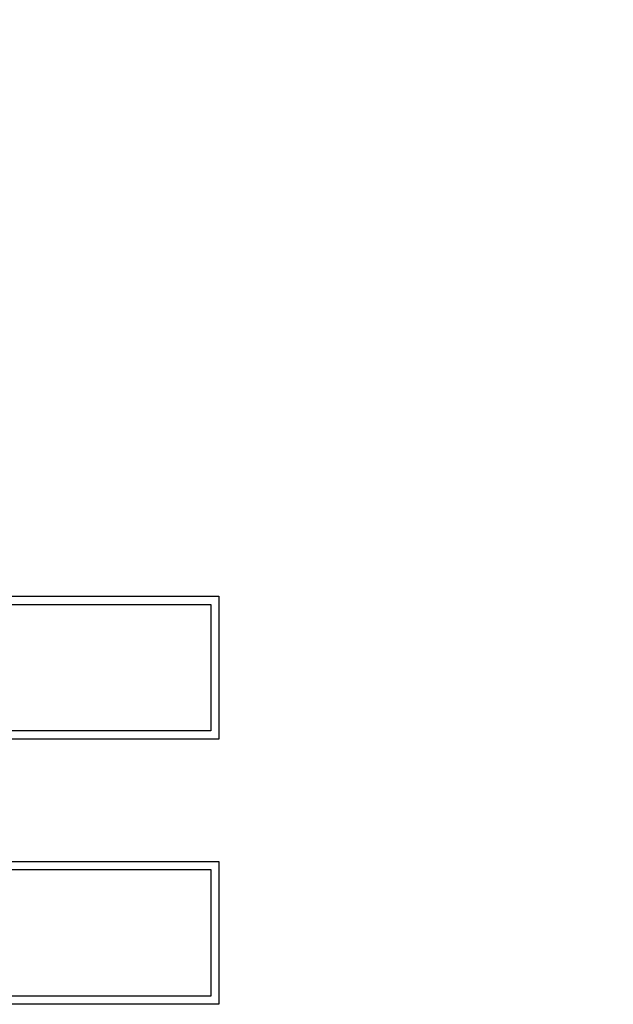
# Model space of a CAD drawing. Extents: x 0.1 to 10.9, y 0 to 8.5.
# Drawn here: x 4.9 to 5.1, y 4.1 to 4.4 of the extents above; entities that cross this region are included whole.
import ezdxf

# ---------------------------------------------------------------- set-up
doc = ezdxf.new("R2010")
doc.units = 0
doc.layers.get('0').update_dxf_attribs({"linetype": 'CONTINUOUS'})
doc.layers.add('FORMAT', color=7, linetype='CONTINUOUS')
doc.dimstyles.new('SLDDIMSTYLE0', dxfattribs={"dimtxt": 0.18, "dimasz": 0.125, "dimexe": 0, "dimexo": 0.0625, "dimgap": 0, "dimtad": 0, "dimtih": 1, "dimtoh": 1, "dimdec": 0, "dimrnd": 1e-09, "dimzin": 0, "dimtxsty": 'STANDARD', "dimsah": 1, "dimcen": 0.09, "dimazin": 3, "dimtfac": 0.125, "dimtdec": 0, "dimtofl": 0, "dimtmove": 0, "dimatfit": 3, "dimtolj": 1, "dimtzin": 0})

msp = doc.modelspace()

# ---------------------------------------------------------------- linework, layer by layer
at = {"color": 7, "linetype": 'CONTINUOUS'}
for p, q in [((4.72898, 4.25438), (4.97898, 4.25438)), ((4.97898, 4.25438), (4.97898, 4.21063)), ((4.73148, 4.25188), (4.97648, 4.25188)), ((4.97648, 4.25188), (4.97648, 4.21313)), ((4.97648, 4.21313), (4.73148, 4.21313)), ((4.97898, 4.21063), (4.72898, 4.21063)), ((4.72898, 4.17313), (4.97898, 4.17313)), ((4.97898, 4.17313), (4.97898, 4.12938)), ((4.73148, 4.17063), (4.97648, 4.17063)), ((4.97648, 4.17063), (4.97648, 4.13188)), ((4.97648, 4.13188), (4.73148, 4.13188)), ((4.97898, 4.12938), (4.72898, 4.12938))]:
    msp.add_line(p, q, dxfattribs=at)

# ---------------------------------------------------------------- leaders
at = {"layer": 'FORMAT', "color": 8}
msp.add_leader([(4.5527, 4.23143), (4.84989, 4.70169), (5.09989, 4.70169)], dimstyle='SLDDIMSTYLE0', dxfattribs=at)

doc.saveas('drawing.dxf')
